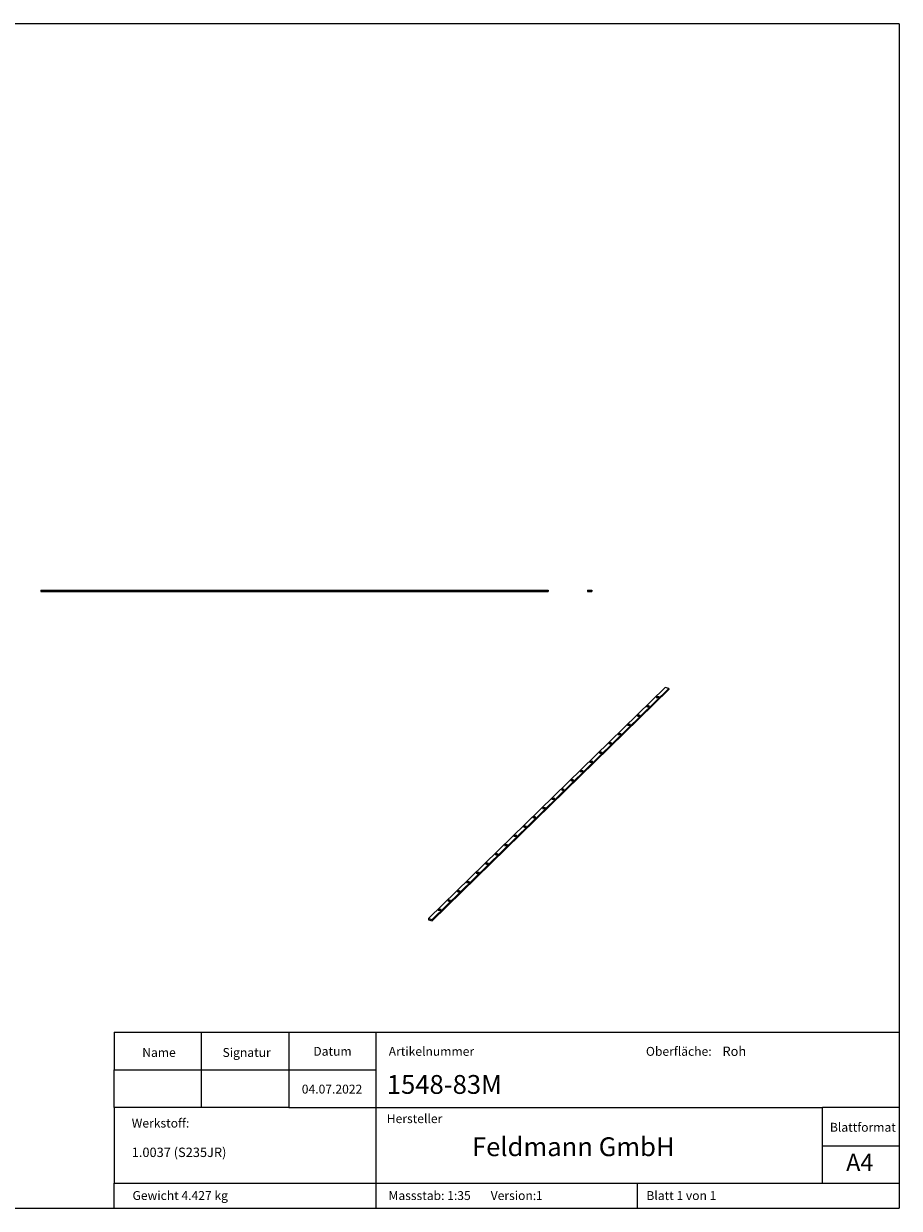
# Model space of a CAD drawing. Units: millimetres. Extents: x 175 to 10220, y 175 to 7175.
# Drawn here: x 5043 to 10220, y 175 to 7175 of the extents above; entities that cross this region are included whole.
import ezdxf

# ---------------------------------------------------------------- set-up
doc = ezdxf.new("R2010")
doc.units = ezdxf.units.MM
doc.header["$LTSCALE"] = 35
doc.styles.add('SLDTEXTSTYLE0', font='TXT', dxfattribs={"width": 0.75})
doc.styles.add('SLDTEXTSTYLE1', font='TXT', dxfattribs={"width": 0.692308})

msp = doc.modelspace()

# ---------------------------------------------------------------- linework, layer by layer
at = {"color": 7, "linetype": 'Continuous', "lineweight": 18}
for p, q in [((10220, 7175), (175, 7175)), ((10220, 7175), (10220, 175)), ((5579, 1216.2), (6094.5, 1216.2)), ((5579, 1216.2), (5579, 993.1)), ((6094.5, 1216.2), (6610.1, 1216.2)), ((6094.5, 770), (6094.5, 1216.2)), ((6610.1, 1216.2), (7126, 1216.2)), ((6610.1, 1216.2), (6610.1, 770)), ((7126, 1216.2), (10220, 1216.2)), ((7126, 1216.2), (7126, 175)), ((5579, 993.1), (6094.5, 993.1)), ((5579, 770), (5579, 993.1)), ((6094.5, 993.1), (6610.1, 993.1)), ((6610.1, 993.1), (7126, 993.1)), ((6094.5, 770), (5579, 770)), ((5579, 770), (5579, 323.8)), ((6610.1, 770), (6094.5, 770)), ((6610.1, 770), (7126, 770)), ((7126, 770), (9765, 770)), ((10220, 770), (9765, 770)), ((9765, 542.3), (9765, 770)), ((9765, 323.8), (9765, 542.3)), ((10220, 542.3), (9765, 542.3)), ((5579, 323.8), (10220, 323.8)), ((5579, 175), (5579, 323.8)), ((8673, 175), (8673, 323.8)), ((175, 175), (10220, 175))]:
    msp.add_line(p, q, dxfattribs=at)
at = {"color": 7, "linetype": 'Continuous', "lineweight": 25}
for p, q in [((5143.7, 3827.5), (5143.7, 3819.5)), ((5143.7, 3827.5), (8143.7, 3827.5)), ((5143.7, 3819.5), (8143.7, 3819.5)), ((8143.7, 3827.5), (8143.7, 3819.5)), ((8377.2, 3827.5), (8377.2, 3819.5)), ((8377.2, 3827.5), (8402.2, 3827.5)), ((8377.2, 3819.5), (8402.2, 3819.5)), ((8402.2, 3827.5), (8402.2, 3819.5)), ((8835.7, 3253.2), (7435.6, 1886.7)), ((7457.7, 1880.7), (8857.8, 3247.2)), ((7457.7, 1873.8), (8857.8, 3240.3)), ((8857.8, 3247.2), (8835.7, 3253.2)), ((8857.8, 3247.2), (8857.8, 3240.3)), ((8788, 3200.1), (8782, 3194.1)), ((8782, 3194.1), (8793.5, 3191)), ((8788, 3193.2), (8787.5, 3192.6)), ((8799.5, 3196.9), (8788, 3200.1)), ((8788, 3200.1), (8788, 3193.2)), ((8794, 3191.6), (8788, 3193.2)), ((8793.5, 3191), (8799.5, 3196.9)), ((8676, 3090.7), (8670, 3084.8)), ((8670, 3084.8), (8681.5, 3081.7)), ((8676, 3083.9), (8675.5, 3083.3)), ((8687.5, 3087.6), (8676, 3090.7)), ((8676, 3090.7), (8676, 3083.9)), ((8682, 3082.2), (8676, 3083.9)), ((8681.5, 3081.7), (8687.5, 3087.6)), ((8732, 3145.4), (8726, 3139.5)), ((8726, 3139.5), (8737.5, 3136.3)), ((8732, 3138.5), (8731.5, 3138)), ((8743.5, 3142.3), (8732, 3145.4)), ((8732, 3145.4), (8732, 3138.5)), ((8738, 3136.9), (8732, 3138.5)), ((8737.5, 3136.3), (8743.5, 3142.3)), ((8620, 3036.1), (8614, 3030.1)), ((8614, 3030.1), (8625.5, 3027)), ((8620, 3029.2), (8619.5, 3028.7)), ((8631.5, 3032.9), (8620, 3036.1)), ((8620, 3036.1), (8620, 3029.2)), ((8626, 3027.6), (8620, 3029.2)), ((8625.5, 3027), (8631.5, 3032.9)), ((8564, 2981.4), (8558, 2975.5)), ((8558, 2975.5), (8569.5, 2972.4)), ((8564, 2974.6), (8563.5, 2974)), ((8575.5, 2978.3), (8564, 2981.4)), ((8564, 2981.4), (8564, 2974.6)), ((8570, 2972.9), (8564, 2974.6)), ((8569.5, 2972.4), (8575.5, 2978.3)), ((8452, 2872.1), (8446, 2866.2)), ((8463.5, 2869), (8452, 2872.1)), ((8452, 2872.1), (8452, 2865.2)), ((8508, 2926.7), (8502, 2920.8)), ((8502, 2920.8), (8513.5, 2917.7)), ((8508, 2919.9), (8507.5, 2919.3)), ((8519.5, 2923.6), (8508, 2926.7)), ((8508, 2926.7), (8508, 2919.9)), ((8514, 2918.3), (8508, 2919.9)), ((8513.5, 2917.7), (8519.5, 2923.6)), ((8396, 2817.4), (8390, 2811.5)), ((8390, 2811.5), (8401.5, 2808.4)), ((8396, 2810.6), (8395.5, 2810)), ((8407.5, 2814.3), (8396, 2817.4)), ((8396, 2817.4), (8396, 2810.6)), ((8402, 2808.9), (8396, 2810.6)), ((8401.5, 2808.4), (8407.5, 2814.3)), ((8446, 2866.2), (8457.5, 2863)), ((8452, 2865.2), (8451.5, 2864.7)), ((8458, 2863.6), (8452, 2865.2)), ((8457.5, 2863), (8463.5, 2869)), ((8340, 2762.8), (8334, 2756.8)), ((8334, 2756.8), (8345.4, 2753.7)), ((8340, 2755.9), (8339.4, 2755.4)), ((8351.5, 2759.6), (8340, 2762.8)), ((8340, 2762.8), (8340, 2755.9)), ((8346, 2754.3), (8340, 2755.9)), ((8345.4, 2753.7), (8351.5, 2759.6)), ((8284, 2708.1), (8277.9, 2702.2)), ((8277.9, 2702.2), (8289.4, 2699.1)), ((8284, 2701.2), (8283.4, 2700.7)), ((8295.5, 2705), (8284, 2708.1)), ((8284, 2708.1), (8284, 2701.2)), ((8290, 2699.6), (8284, 2701.2)), ((8289.4, 2699.1), (8295.5, 2705)), ((8172, 2598.8), (8165.9, 2592.9)), ((8165.9, 2592.9), (8177.4, 2589.7)), ((8172, 2591.9), (8171.4, 2591.4)), ((8183.5, 2595.7), (8172, 2598.8)), ((8172, 2598.8), (8172, 2591.9)), ((8178, 2590.3), (8172, 2591.9)), ((8177.4, 2589.7), (8183.5, 2595.7)), ((8228, 2653.4), (8221.9, 2647.5)), ((8221.9, 2647.5), (8233.4, 2644.4)), ((8228, 2646.6), (8227.4, 2646)), ((8239.5, 2650.3), (8228, 2653.4)), ((8228, 2653.4), (8228, 2646.6)), ((8234, 2645), (8228, 2646.6)), ((8233.4, 2644.4), (8239.5, 2650.3)), ((8116, 2544.1), (8109.9, 2538.2)), ((8109.9, 2538.2), (8121.4, 2535.1)), ((8116, 2537.3), (8115.4, 2536.7)), ((8127.5, 2541), (8116, 2544.1)), ((8116, 2544.1), (8116, 2537.3)), ((8122, 2535.6), (8116, 2537.3)), ((8121.4, 2535.1), (8127.5, 2541)), ((8060, 2489.5), (8053.9, 2483.5)), ((8053.9, 2483.5), (8065.4, 2480.4)), ((8060, 2482.6), (8059.4, 2482)), ((8071.5, 2486.3), (8060, 2489.5)), ((8060, 2489.5), (8060, 2482.6)), ((8066, 2481), (8060, 2482.6)), ((8065.4, 2480.4), (8071.5, 2486.3)), ((7948, 2380.1), (7941.9, 2374.2)), ((7959.5, 2377), (7948, 2380.1)), ((7948, 2380.1), (7948, 2373.3)), ((8004, 2434.8), (7997.9, 2428.9)), ((7997.9, 2428.9), (8009.4, 2425.8)), ((8004, 2427.9), (8003.4, 2427.4)), ((8015.5, 2431.7), (8004, 2434.8)), ((8004, 2434.8), (8004, 2427.9)), ((8010, 2426.3), (8004, 2427.9)), ((8009.4, 2425.8), (8015.5, 2431.7)), ((7892, 2325.5), (7885.9, 2319.6)), ((7885.9, 2319.6), (7897.4, 2316.4)), ((7892, 2318.6), (7891.4, 2318.1)), ((7903.5, 2322.4), (7892, 2325.5)), ((7892, 2325.5), (7892, 2318.6)), ((7898, 2317), (7892, 2318.6)), ((7897.4, 2316.4), (7903.5, 2322.4)), ((7941.9, 2374.2), (7953.4, 2371.1)), ((7948, 2373.3), (7947.4, 2372.7)), ((7954, 2371.6), (7948, 2373.3)), ((7953.4, 2371.1), (7959.5, 2377)), ((7836, 2270.8), (7829.9, 2264.9)), ((7829.9, 2264.9), (7841.4, 2261.8)), ((7836, 2264), (7835.4, 2263.4)), ((7847.5, 2267.7), (7836, 2270.8)), ((7836, 2270.8), (7836, 2264)), ((7842, 2262.3), (7836, 2264)), ((7841.4, 2261.8), (7847.5, 2267.7)), ((7780, 2216.2), (7773.9, 2210.2)), ((7773.9, 2210.2), (7785.4, 2207.1)), ((7780, 2209.3), (7779.4, 2208.7)), ((7791.5, 2213), (7780, 2216.2)), ((7780, 2216.2), (7780, 2209.3)), ((7786, 2207.7), (7780, 2209.3)), ((7785.4, 2207.1), (7791.5, 2213)), ((7668, 2106.8), (7661.9, 2100.9)), ((7661.9, 2100.9), (7673.4, 2097.8)), ((7679.5, 2103.7), (7668, 2106.8)), ((7668, 2106.8), (7668, 2100)), ((7673.4, 2097.8), (7679.5, 2103.7)), ((7724, 2161.5), (7717.9, 2155.6)), ((7717.9, 2155.6), (7729.4, 2152.4)), ((7724, 2154.6), (7723.4, 2154.1)), ((7735.5, 2158.4), (7724, 2161.5)), ((7724, 2161.5), (7724, 2154.6)), ((7730, 2153), (7724, 2154.6)), ((7729.4, 2152.4), (7735.5, 2158.4)), ((7612, 2052.2), (7605.9, 2046.2)), ((7605.9, 2046.2), (7617.4, 2043.1)), ((7612, 2045.3), (7611.4, 2044.8)), ((7623.5, 2049), (7612, 2052.2)), ((7612, 2052.2), (7612, 2045.3)), ((7618, 2043.7), (7612, 2045.3)), ((7617.4, 2043.1), (7623.5, 2049)), ((7668, 2100), (7667.4, 2099.4)), ((7674, 2098.3), (7668, 2100)), ((7556, 1997.5), (7549.9, 1991.6)), ((7549.9, 1991.6), (7561.4, 1988.5)), ((7556, 1990.7), (7555.4, 1990.1)), ((7567.5, 1994.4), (7556, 1997.5)), ((7556, 1997.5), (7556, 1990.7)), ((7562, 1989), (7556, 1990.7)), ((7561.4, 1988.5), (7567.5, 1994.4)), ((7500, 1942.8), (7493.9, 1936.9)), ((7493.9, 1936.9), (7505.4, 1933.8)), ((7500, 1936), (7499.4, 1935.4)), ((7511.5, 1939.7), (7500, 1942.8)), ((7500, 1942.8), (7500, 1936)), ((7506, 1934.4), (7500, 1936)), ((7505.4, 1933.8), (7511.5, 1939.7)), ((7435.6, 1886.7), (7457.7, 1880.7)), ((7435.6, 1886.7), (7435.6, 1879.8)), ((7435.6, 1879.8), (7457.7, 1873.8)), ((7457.7, 1880.7), (7457.7, 1873.8))]:
    msp.add_line(p, q, dxfattribs=at)

# ---------------------------------------------------------------- texts
at = {"color": 7, "linetype": 'Continuous', "lineweight": 0}
for s, insert, char_height, attachment_point, style in [('Name', (5843.3, 1122), 52.5, 2, 'SLDTEXTSTYLE0'), ('Signatur', (6361.4, 1122), 52.5, 2, 'SLDTEXTSTYLE0'), ('Datum', (6868.9, 1129), 52.5, 2, 'SLDTEXTSTYLE0'), ('Artikelnummer', (7201.3, 1128.6), 52.5, 1, 'SLDTEXTSTYLE0'), ('Oberfläche:', (8722.1, 1128.6), 52.5, 1, 'SLDTEXTSTYLE0'), ('Roh', (9174.5, 1130.8), 55.56, 1, 'SLDTEXTSTYLE0'), ('1548-83M', (7190.1, 962.5), 111.12, 1, 'SLDTEXTSTYLE0'), ('04.07.2022', (6866.2, 905.6), 52.5, 2, 'SLDTEXTSTYLE0'), ('Werkstoff:', (5682, 704.6), 52.5, 1, 'SLDTEXTSTYLE0'), ('Hersteller', (7190.1, 731), 52.5, 1, 'SLDTEXTSTYLE0'), ('Blattformat', (9809.7, 680.1), 52.5, 1, 'SLDTEXTSTYLE0'), ('Feldmann GmbH', (7693.3, 594.4), 111.125, 1, 'SLDTEXTSTYLE0'), ('1.0037 (S235JR)', (5682, 533.6), 55.562, 1, 'SLDTEXTSTYLE0'), ('A4', (9905.6, 497.5), 101.86, 1, 'SLDTEXTSTYLE0'), ('Gewicht 4.427 kg', (5968.8, 276.9), 52.5, 2, 'SLDTEXTSTYLE0'), ('Massstab: 1:35', (7200.3, 276.5), 52.5, 1, 'SLDTEXTSTYLE0'), ('Blatt 1 von 1', (8724.7, 276.5), 52.5, 1, 'SLDTEXTSTYLE1'), ('Version:', (7804.3, 276.5), 52.5, 1, 'SLDTEXTSTYLE0'), ('1', (8071.3, 276.5), 52.5, 1, 'SLDTEXTSTYLE0')]:
    msp.add_mtext(s, dxfattribs=dict(at, insert=insert, char_height=char_height, attachment_point=attachment_point, style=style))

doc.saveas('drawing.dxf')
